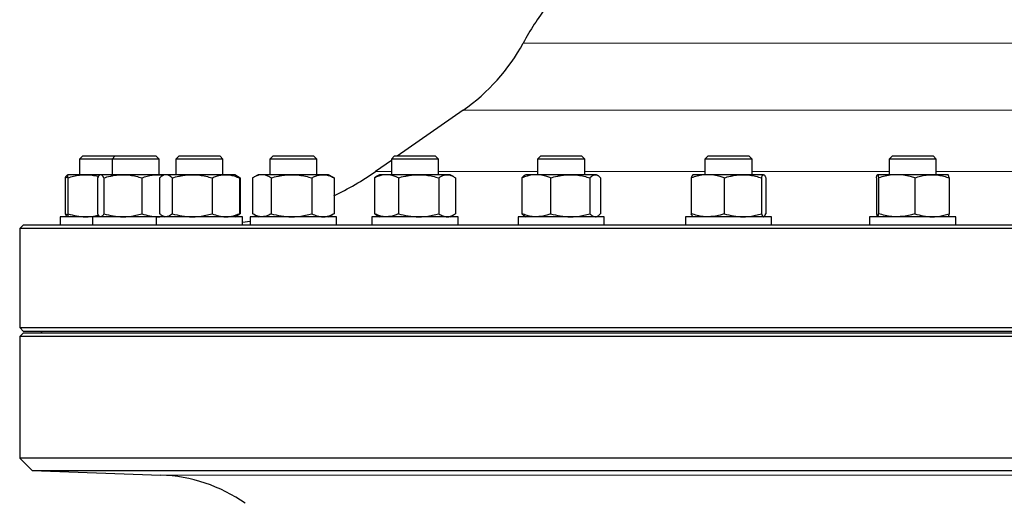
# Model space of a CAD drawing. Units: millimetres. Extents: x 746 to 5221, y 108 to 3914.
# Drawn here: x 953 to 1455, y 3147 to 3394 of the extents above; entities that cross this region are included whole.
import ezdxf

# ---------------------------------------------------------------- set-up
doc = ezdxf.new("R2010")
doc.units = ezdxf.units.MM
doc.header["$LTSCALE"] = 15
doc.layers.get('0').update_dxf_attribs({"linetype": 'CONTINUOUS'})
doc.layers.add('11', color=7, linetype='CONTINUOUS')

msp = doc.modelspace()

# ---------------------------------------------------------------- linework, layer by layer
at = {"color": 7, "linetype": 'Continuous', "lineweight": 30}
for p, q in [((1179.28, 3347.43), (1145.63, 3323.87)), ((985.18, 3323.87), (983.68, 3322.37)), ((994.97, 3323.87), (985.18, 3323.87)), ((1001.67, 3323.87), (994.97, 3323.87)), ((1001.67, 3323.87), (1000.17, 3322.37)), ((1013.11, 3323.87), (1001.67, 3323.87)), ((1022.67, 3323.87), (1013.11, 3323.87)), ((1024.17, 3322.37), (1022.67, 3323.87)), ((1034.26, 3323.87), (1032.76, 3322.37)), ((1047.32, 3323.87), (1034.26, 3323.87)), ((1055.26, 3323.87), (1047.32, 3323.87)), ((1056.76, 3322.37), (1055.26, 3323.87)), ((1082.13, 3323.87), (1080.63, 3322.37)), ((1096.75, 3323.87), (1082.13, 3323.87)), ((1103.13, 3323.87), (1096.75, 3323.87)), ((1104.63, 3322.37), (1103.13, 3323.87)), ((1144.11, 3323.87), (1142.61, 3322.37)), ((1160.2, 3323.87), (1144.11, 3323.87)), ((1165.11, 3323.87), (1160.2, 3323.87)), ((1166.61, 3322.37), (1165.11, 3323.87)), ((1218.68, 3323.87), (1217.18, 3322.37)), ((1236.08, 3323.87), (1218.68, 3323.87)), ((1239.68, 3323.87), (1236.08, 3323.87)), ((1241.18, 3322.37), (1239.68, 3323.87)), ((1303.99, 3323.87), (1302.49, 3322.37)), ((1322.54, 3323.87), (1303.99, 3323.87)), ((1324.99, 3323.87), (1322.54, 3323.87)), ((1326.49, 3322.37), (1324.99, 3323.87)), ((1397.94, 3323.87), (1396.44, 3322.37)), ((1417.45, 3323.87), (1397.94, 3323.87)), ((1418.94, 3323.87), (1417.45, 3323.87)), ((1420.44, 3322.37), (1418.94, 3323.87)), ((983.68, 3322.37), (983.68, 3314.47)), ((994.87, 3322.37), (983.68, 3322.37)), ((1000.17, 3322.37), (994.87, 3322.37)), ((1000.17, 3322.37), (1000.17, 3314.47)), ((1013.24, 3322.37), (1000.17, 3322.37)), ((1024.17, 3322.37), (1013.24, 3322.37)), ((1024.17, 3314.47), (1024.17, 3322.37)), ((1032.76, 3322.37), (1032.76, 3314.47)), ((1047.69, 3322.37), (1032.76, 3322.37)), ((1056.76, 3322.37), (1047.69, 3322.37)), ((1056.76, 3314.47), (1056.76, 3322.37)), ((1080.63, 3322.37), (1080.63, 3314.47)), ((1097.34, 3322.37), (1080.63, 3322.37)), ((1104.63, 3322.37), (1097.34, 3322.37)), ((1104.63, 3314.47), (1104.63, 3322.37)), ((1142.61, 3321.76), (1134.53, 3316.1)), ((1142.61, 3322.37), (1142.61, 3314.47)), ((1160.99, 3322.37), (1142.61, 3322.37)), ((1166.61, 3322.37), (1160.99, 3322.37)), ((1166.61, 3314.47), (1166.61, 3322.37)), ((1217.18, 3322.37), (1217.18, 3314.47)), ((1237.07, 3322.37), (1217.18, 3322.37)), ((1241.18, 3322.37), (1237.07, 3322.37)), ((1241.18, 3314.47), (1241.18, 3322.37)), ((1302.49, 3322.37), (1302.49, 3314.47)), ((1323.7, 3322.37), (1302.49, 3322.37)), ((1326.49, 3322.37), (1323.7, 3322.37)), ((1326.49, 3314.47), (1326.49, 3322.37)), ((1396.44, 3322.37), (1396.44, 3314.47)), ((1418.74, 3322.37), (1396.44, 3322.37)), ((1420.44, 3322.37), (1418.74, 3322.37)), ((1420.44, 3314.47), (1420.44, 3322.37)), ((976.27, 3312.86), (977.68, 3313.32)), ((977.68, 3314.47), (977.45, 3314.34)), ((986.68, 3314.47), (977.68, 3314.47)), ((994.17, 3314.47), (986.68, 3314.47)), ((994.17, 3314.47), (993.95, 3314.34)), ((994.39, 3314.47), (994.17, 3314.47)), ((1005.72, 3314.47), (994.39, 3314.47)), ((1023.5, 3314.47), (1005.72, 3314.47)), ((1026.76, 3314.47), (1023.5, 3314.47)), ((1026.76, 3314.47), (1025.83, 3313.94)), ((1027.64, 3314.47), (1026.76, 3314.47)), ((1041.01, 3314.47), (1027.64, 3314.47)), ((1058.13, 3314.47), (1041.01, 3314.47)), ((1062.76, 3314.47), (1058.13, 3314.47)), ((1063.68, 3313.94), (1062.76, 3314.47)), ((1064.96, 3313.2), (1063.68, 3313.94)), ((1064.32, 3313.51), (1065.51, 3312.86)), ((1074.63, 3314.47), (1072.43, 3313.2)), ((1076.59, 3314.47), (1074.63, 3314.47)), ((1091.69, 3314.47), (1076.59, 3314.47)), ((1107.73, 3314.47), (1091.69, 3314.47)), ((1110.63, 3314.47), (1107.73, 3314.47)), ((1112.83, 3313.2), (1110.63, 3314.47)), ((1134.91, 3313.46), (1133.94, 3312.86)), ((1136.61, 3314.47), (1134.9, 3313.48)), ((1140.05, 3314.47), (1136.61, 3314.47)), ((1156.49, 3314.47), (1140.05, 3314.47)), ((1171.06, 3314.47), (1156.49, 3314.47)), ((1172.61, 3314.47), (1171.06, 3314.47)), ((1174.33, 3313.48), (1172.61, 3314.47)), ((1211.18, 3314.47), (1210.54, 3314.1)), ((1216.45, 3314.47), (1211.18, 3314.47)), ((1233.83, 3314.47), (1216.45, 3314.47)), ((1246.56, 3314.47), (1233.83, 3314.47)), ((1247.18, 3314.47), (1246.56, 3314.47)), ((1247.81, 3314.1), (1247.18, 3314.47)), ((1303.91, 3314.47), (1296.49, 3314.47)), ((1321.81, 3314.47), (1303.91, 3314.47)), ((1332.39, 3314.47), (1321.81, 3314.47)), ((1400.27, 3314.47), (1390.47, 3314.47)), ((1418.24, 3314.47), (1400.27, 3314.47)), ((1426.42, 3314.47), (1418.24, 3314.47)), ((976.27, 3312.86), (976.27, 3294.58)), ((977.68, 3312.86), (977.68, 3294.58)), ((992.77, 3312.86), (992.77, 3294.58)), ((996.02, 3312.86), (996.02, 3294.58)), ((1015.42, 3312.86), (1015.42, 3294.58)), ((1024.43, 3312.86), (1024.43, 3294.58)), ((1030.85, 3312.86), (1030.85, 3294.58)), ((1051.18, 3312.86), (1051.18, 3294.58)), ((1065.09, 3312.86), (1065.09, 3294.58)), ((1065.51, 3312.86), (1065.51, 3294.58)), ((1071.87, 3312.86), (1071.87, 3294.58)), ((1081.31, 3312.86), (1081.31, 3294.58)), ((1102.07, 3312.86), (1102.07, 3294.58)), ((1113.39, 3312.86), (1112.81, 3313.21)), ((1113.39, 3312.86), (1113.39, 3294.58)), ((1133.94, 3312.86), (1133.94, 3294.58)), ((1146.16, 3312.86), (1146.16, 3294.58)), ((1166.83, 3312.86), (1166.83, 3294.58)), ((1175.28, 3312.86), (1175.28, 3294.58)), ((1209.1, 3312.86), (1209.1, 3294.58)), ((1223.8, 3312.86), (1223.8, 3294.58)), ((1243.87, 3312.86), (1243.87, 3294.58)), ((1249.25, 3312.86), (1249.25, 3294.58)), ((1295.5, 3312.86), (1295.5, 3294.58)), ((1312.31, 3312.86), (1312.31, 3294.58)), ((1331.3, 3312.86), (1331.3, 3294.58)), ((1333.47, 3312.86), (1333.47, 3294.58)), ((1389.92, 3312.86), (1389.92, 3294.58)), ((1391.01, 3312.86), (1391.01, 3294.58)), ((1409.53, 3312.86), (1409.53, 3294.58)), ((1426.96, 3312.86), (1426.96, 3294.58)), ((976.27, 3294.58), (977.68, 3294.16)), ((1025.83, 3293.51), (1026.76, 3292.97)), ((1062.76, 3292.97), (1063.68, 3293.51)), ((1063.68, 3293.51), (1064.96, 3294.24)), ((1064.32, 3293.93), (1065.51, 3294.58)), ((1072.43, 3294.24), (1074.63, 3292.97)), ((1110.63, 3292.97), (1112.83, 3294.24)), ((1113.39, 3294.58), (1112.81, 3294.25)), ((1134.91, 3294.03), (1133.94, 3294.58)), ((1134.88, 3293.97), (1136.61, 3292.97)), ((1172.61, 3292.97), (1174.35, 3293.97)), ((1210.52, 3293.35), (1211.18, 3292.97)), ((1247.18, 3292.97), (1247.83, 3293.35)), ((955.1, 3288.97), (953.1, 3286.97)), ((955.1, 3288.97), (2376.1, 3288.97)), ((973.68, 3292.97), (973.68, 3288.97)), ((990.17, 3292.97), (973.68, 3292.97)), ((977.45, 3293.1), (977.68, 3292.97)), ((990.17, 3292.97), (990.17, 3288.97)), ((1022.76, 3292.97), (990.17, 3292.97)), ((993.95, 3293.1), (994.17, 3292.97)), ((1022.76, 3292.97), (1022.76, 3288.97)), ((1066.76, 3292.97), (1022.76, 3292.97)), ((1066.76, 3288.97), (1066.76, 3292.97)), ((1070.63, 3290.61), (1066.76, 3290.09)), ((1070.63, 3292.97), (1070.63, 3288.97)), ((1114.63, 3292.97), (1070.63, 3292.97)), ((1114.63, 3288.97), (1114.63, 3292.97)), ((1132.61, 3292.97), (1132.61, 3288.97)), ((1176.61, 3292.97), (1132.61, 3292.97)), ((1176.61, 3288.97), (1176.61, 3292.97)), ((1207.18, 3292.97), (1207.18, 3288.97)), ((1251.18, 3292.97), (1207.18, 3292.97)), ((1251.18, 3288.97), (1251.18, 3292.97)), ((1292.49, 3292.97), (1292.49, 3288.97)), ((1336.49, 3292.97), (1292.49, 3292.97)), ((1336.49, 3288.97), (1336.49, 3292.97)), ((1386.44, 3292.97), (1386.44, 3288.97)), ((1430.44, 3292.97), (1386.44, 3292.97)), ((1430.44, 3288.97), (1430.44, 3292.97)), ((953.1, 3286.97), (953.1, 3236.47)), ((2378.1, 3286.97), (953.1, 3286.97)), ((953.1, 3236.47), (955.1, 3234.47)), ((953.1, 3236.47), (2378.1, 3236.47)), ((955.1, 3233.87), (953.1, 3231.87)), ((2376.1, 3234.47), (955.1, 3234.47)), ((955.1, 3233.87), (2376.1, 3233.87)), ((953.1, 3231.87), (953.1, 3169.87)), ((2378.1, 3231.87), (953.1, 3231.87)), ((953.1, 3169.87), (959.42, 3163.55)), ((2378.1, 3169.87), (953.1, 3169.87)), ((959.42, 3163.55), (1025.03, 3161.26)), ((959.42, 3163.55), (2371.79, 3163.55))]:
    msp.add_line(p, q, dxfattribs=at)
for centre, radius, start, end in [((1341.57, 3309.95), 150, 142.9669, 151.4718), ((1121.93, 3429.35), 100, 305, 331.4718), ((1048.49, 3438.97), 150, 295.5971, 305), ((963.6, 3233.47), 1, 23.5782, 90), ((1022.24, 3081.31), 80, 55, 88)]:
    msp.add_arc(centre, radius, start, end, dxfattribs=at)
for points, knots in [([(976.27, 3312.86), (976.34, 3312.99), (976.48, 3313.23), (976.81, 3313.74), (977.14, 3314.19), (977.4, 3314.28), (977.45, 3314.29)], [0, 0, 0, 0, 0.175989, 0.352111, 0.857331, 1, 1, 1, 1]), ([(977.68, 3312.86), (978.65, 3313.17), (980.1, 3313.62), (982.08, 3314.04), (984.1, 3314.38), (985.64, 3314.43), (986.68, 3314.47)], [0, 0, 0, 0, 0.329812, 0.495383, 0.659853, 1, 1, 1, 1]), ([(977.68, 3312.86), (977.68, 3312.99), (977.68, 3313.23), (977.68, 3313.75), (977.68, 3314.33), (977.68, 3314.42), (977.68, 3314.47)], [0, 0, 0, 0, 0.128582, 0.257262, 0.626389, 1, 1, 1, 1]), ([(986.68, 3314.47), (986.89, 3314.47), (988.04, 3314.46), (989.65, 3314.32), (991.5, 3313.99), (992.54, 3313.78), (993.1, 3313.61), (993.22, 3313.58)], [0, 0, 0, 0, 0.096921, 0.520866, 0.734177, 0.944788, 1, 1, 1, 1]), ([(994.39, 3314.47), (994.32, 3314.46), (994.17, 3314.45), (993.82, 3314.3), (993.35, 3313.86), (992.96, 3313.2), (992.77, 3312.86)], [0, 0, 0, 0, 0.134092, 0.268456, 0.632398, 1, 1, 1, 1]), ([(996.02, 3312.86), (995.95, 3312.99), (995.81, 3313.23), (995.48, 3313.75), (995.01, 3314.33), (994.6, 3314.42), (994.39, 3314.47)], [0, 0, 0, 0, 0.128582, 0.257262, 0.626389, 1, 1, 1, 1]), ([(996.02, 3312.86), (997.06, 3313.17), (998.64, 3313.62), (1000.77, 3314.04), (1002.95, 3314.38), (1004.6, 3314.43), (1005.72, 3314.47)], [0, 0, 0, 0, 0.329812, 0.495383, 0.659853, 1, 1, 1, 1]), ([(1005.72, 3314.47), (1005.95, 3314.47), (1007.19, 3314.46), (1008.93, 3314.31), (1010.92, 3314), (1012.93, 3313.58), (1014.42, 3313.15), (1015.42, 3312.86)], [0, 0, 0, 0, 0.070077, 0.3766, 0.53083, 0.683107, 1, 1, 1, 1]), ([(1015.42, 3312.86), (1016.29, 3313.17), (1017.6, 3313.62), (1019.38, 3314.04), (1021.19, 3314.38), (1022.57, 3314.43), (1023.5, 3314.47)], [0, 0, 0, 0, 0.329812, 0.495383, 0.659853, 1, 1, 1, 1]), ([(1023.5, 3314.47), (1023.69, 3314.47), (1024.65, 3314.46), (1025.6, 3314.34), (1026.36, 3314.24)], [0, 0, 0, 0, 0.200243, 1, 1, 1, 1]), ([(1027.64, 3314.47), (1027.49, 3314.46), (1027.2, 3314.45), (1026.52, 3314.3), (1025.58, 3313.86), (1024.81, 3313.2), (1024.43, 3312.86)], [0, 0, 0, 0, 0.134092, 0.268456, 0.632398, 1, 1, 1, 1]), ([(1030.85, 3312.86), (1030.72, 3312.99), (1030.45, 3313.23), (1029.78, 3313.75), (1028.85, 3314.33), (1028.04, 3314.42), (1027.64, 3314.47)], [0, 0, 0, 0, 0.128582, 0.257262, 0.626389, 1, 1, 1, 1]), ([(1030.85, 3312.86), (1031.95, 3313.17), (1033.59, 3313.62), (1035.82, 3314.04), (1038.11, 3314.38), (1039.84, 3314.43), (1041.01, 3314.47)], [0, 0, 0, 0, 0.329812, 0.495383, 0.659853, 1, 1, 1, 1]), ([(1041.01, 3314.47), (1041.26, 3314.47), (1042.55, 3314.46), (1044.38, 3314.31), (1046.46, 3314), (1048.57, 3313.58), (1050.13, 3313.15), (1051.18, 3312.86)], [0, 0, 0, 0, 0.070077, 0.3766, 0.53083, 0.683107, 1, 1, 1, 1]), ([(1051.18, 3312.86), (1051.93, 3313.17), (1053.06, 3313.62), (1054.58, 3314.04), (1056.15, 3314.38), (1057.33, 3314.43), (1058.13, 3314.47)], [0, 0, 0, 0, 0.329812, 0.495383, 0.659853, 1, 1, 1, 1]), ([(1058.13, 3314.47), (1058.3, 3314.47), (1059.18, 3314.46), (1060.43, 3314.31), (1061.86, 3314), (1063.3, 3313.58), (1064.37, 3313.15), (1065.09, 3312.86)], [0, 0, 0, 0, 0.070077, 0.3766, 0.53083, 0.683107, 1, 1, 1, 1]), ([(1065.09, 3312.86), (1064.95, 3312.98), (1064.68, 3313.23), (1064.21, 3313.61), (1063.87, 3313.79), (1063.67, 3313.89)], [0, 0, 0, 0, 0.288721, 0.577662, 1, 1, 1, 1]), ([(1076.59, 3314.47), (1076.38, 3314.46), (1075.95, 3314.45), (1074.94, 3314.3), (1073.57, 3313.86), (1072.44, 3313.2), (1071.87, 3312.86)], [0, 0, 0, 0, 0.134092, 0.268456, 0.632398, 1, 1, 1, 1]), ([(1081.31, 3312.86), (1081.11, 3312.99), (1080.72, 3313.23), (1079.75, 3313.75), (1078.37, 3314.33), (1077.19, 3314.42), (1076.59, 3314.47)], [0, 0, 0, 0, 0.128582, 0.257262, 0.626389, 1, 1, 1, 1]), ([(1081.31, 3312.86), (1082.43, 3313.17), (1084.11, 3313.62), (1086.39, 3314.04), (1088.72, 3314.38), (1090.49, 3314.43), (1091.69, 3314.47)], [0, 0, 0, 0, 0.329812, 0.495383, 0.659853, 1, 1, 1, 1]), ([(1091.69, 3314.47), (1091.93, 3314.47), (1093.26, 3314.46), (1095.12, 3314.31), (1097.25, 3314), (1099.4, 3313.58), (1100.99, 3313.15), (1102.07, 3312.86)], [0, 0, 0, 0, 0.070077, 0.3766, 0.53083, 0.683107, 1, 1, 1, 1]), ([(1102.07, 3312.86), (1102.68, 3313.17), (1103.59, 3313.62), (1104.84, 3314.04), (1106.11, 3314.38), (1107.07, 3314.43), (1107.73, 3314.47)], [0, 0, 0, 0, 0.329812, 0.495383, 0.659853, 1, 1, 1, 1]), ([(1107.73, 3314.47), (1107.86, 3314.47), (1108.58, 3314.46), (1109.6, 3314.31), (1110.76, 3314), (1111.93, 3313.58), (1112.8, 3313.15), (1113.39, 3312.86)], [0, 0, 0, 0, 0.070077, 0.3766, 0.53083, 0.683107, 1, 1, 1, 1]), ([(1140.05, 3314.47), (1139.77, 3314.46), (1139.22, 3314.45), (1137.91, 3314.3), (1136.14, 3313.86), (1134.68, 3313.2), (1133.94, 3312.86)], [0, 0, 0, 0, 0.134092, 0.268456, 0.632398, 1, 1, 1, 1]), ([(1146.16, 3312.86), (1145.9, 3312.99), (1145.39, 3313.23), (1144.13, 3313.75), (1142.36, 3314.33), (1140.82, 3314.42), (1140.05, 3314.47)], [0, 0, 0, 0, 0.128582, 0.257262, 0.626389, 1, 1, 1, 1]), ([(1146.16, 3312.86), (1147.27, 3313.17), (1148.95, 3313.62), (1151.22, 3314.04), (1153.54, 3314.38), (1155.3, 3314.43), (1156.49, 3314.47)], [0, 0, 0, 0, 0.329812, 0.495383, 0.659853, 1, 1, 1, 1]), ([(1156.49, 3314.47), (1156.74, 3314.47), (1158.06, 3314.46), (1159.91, 3314.31), (1162.03, 3314), (1164.17, 3313.58), (1165.76, 3313.15), (1166.83, 3312.86)], [0, 0, 0, 0, 0.070077, 0.3766, 0.53083, 0.683107, 1, 1, 1, 1]), ([(1166.83, 3312.86), (1167.28, 3313.17), (1167.97, 3313.62), (1168.9, 3314.04), (1169.85, 3314.38), (1170.57, 3314.43), (1171.06, 3314.47)], [0, 0, 0, 0, 0.329812, 0.495383, 0.659853, 1, 1, 1, 1]), ([(1171.06, 3314.47), (1171.16, 3314.47), (1171.69, 3314.46), (1172.45, 3314.31), (1173.32, 3314), (1174.2, 3313.58), (1174.84, 3313.15), (1175.28, 3312.86)], [0, 0, 0, 0, 0.0700765, 0.3766001, 0.5308299, 0.683107, 1, 1, 1, 1]), ([(1216.45, 3314.47), (1216.11, 3314.46), (1215.45, 3314.45), (1213.88, 3314.3), (1211.74, 3313.86), (1209.98, 3313.2), (1209.1, 3312.86)], [0, 0, 0, 0, 0.134092, 0.268456, 0.632398, 1, 1, 1, 1]), ([(1210.54, 3314.09), (1210.48, 3314.06), (1210.27, 3313.95), (1209.79, 3313.58), (1209.38, 3313.15), (1209.1, 3312.86)], [0, 0, 0, 0, 0.132873, 0.414314, 1, 1, 1, 1]), ([(1223.8, 3312.86), (1223.49, 3312.99), (1222.87, 3313.23), (1221.36, 3313.75), (1219.22, 3314.33), (1217.38, 3314.42), (1216.45, 3314.47)], [0, 0, 0, 0, 0.128582, 0.257262, 0.626389, 1, 1, 1, 1]), ([(1223.8, 3312.86), (1224.88, 3313.17), (1226.5, 3313.62), (1228.71, 3314.04), (1230.96, 3314.38), (1232.68, 3314.43), (1233.83, 3314.47)], [0, 0, 0, 0, 0.329812, 0.495383, 0.659853, 1, 1, 1, 1]), ([(1233.83, 3314.47), (1234.07, 3314.47), (1235.35, 3314.46), (1237.15, 3314.31), (1239.21, 3314), (1241.29, 3313.58), (1242.83, 3313.15), (1243.87, 3312.86)], [0, 0, 0, 0, 0.070077, 0.3766, 0.53083, 0.683107, 1, 1, 1, 1]), ([(1243.87, 3312.86), (1244.16, 3313.17), (1244.6, 3313.62), (1245.19, 3314.04), (1245.79, 3314.38), (1246.25, 3314.43), (1246.56, 3314.47)], [0, 0, 0, 0, 0.329812, 0.495383, 0.659853, 1, 1, 1, 1]), ([(1246.56, 3314.47), (1246.63, 3314.47), (1246.97, 3314.46), (1247.45, 3314.31), (1248, 3314), (1248.56, 3313.58), (1248.97, 3313.15), (1249.25, 3312.86)], [0, 0, 0, 0, 0.070077, 0.3766, 0.53083, 0.683107, 1, 1, 1, 1]), ([(1303.91, 3314.47), (1303.52, 3314.46), (1302.76, 3314.45), (1300.96, 3314.3), (1298.52, 3313.86), (1296.51, 3313.2), (1295.5, 3312.86)], [0, 0, 0, 0, 0.134092, 0.268456, 0.632398, 1, 1, 1, 1]), ([(1296.58, 3314.47), (1296.56, 3314.47), (1296.42, 3314.46), (1296.22, 3314.31), (1296, 3314), (1295.78, 3313.58), (1295.61, 3313.15), (1295.5, 3312.86)], [0, 0, 0, 0, 0.070077, 0.3766, 0.53083, 0.683107, 1, 1, 1, 1]), ([(1312.31, 3312.86), (1311.96, 3312.99), (1311.26, 3313.23), (1309.52, 3313.75), (1307.08, 3314.33), (1304.97, 3314.42), (1303.91, 3314.47)], [0, 0, 0, 0, 0.128582, 0.257262, 0.626389, 1, 1, 1, 1]), ([(1312.31, 3312.86), (1313.34, 3313.17), (1314.87, 3313.62), (1316.96, 3314.04), (1319.09, 3314.38), (1320.71, 3314.43), (1321.81, 3314.47)], [0, 0, 0, 0, 0.329812, 0.495383, 0.659853, 1, 1, 1, 1]), ([(1321.81, 3314.47), (1322.03, 3314.47), (1323.24, 3314.46), (1324.95, 3314.31), (1326.89, 3314), (1328.86, 3313.58), (1330.32, 3313.15), (1331.3, 3312.86)], [0, 0, 0, 0, 0.070077, 0.3766, 0.53083, 0.683107, 1, 1, 1, 1]), ([(1331.3, 3312.86), (1331.42, 3313.17), (1331.59, 3313.62), (1331.83, 3314.04), (1332.08, 3314.38), (1332.26, 3314.43), (1332.39, 3314.47)], [0, 0, 0, 0, 0.329812, 0.495383, 0.659853, 1, 1, 1, 1]), ([(1332.39, 3314.47), (1332.41, 3314.47), (1332.55, 3314.46), (1332.75, 3314.31), (1332.97, 3314), (1333.19, 3313.58), (1333.36, 3313.15), (1333.47, 3312.86)], [0, 0, 0, 0, 0.070077, 0.3766, 0.53083, 0.683107, 1, 1, 1, 1]), ([(1389.92, 3312.86), (1389.98, 3313.17), (1390.07, 3313.62), (1390.19, 3314.04), (1390.31, 3314.38), (1390.4, 3314.43), (1390.47, 3314.47)], [0, 0, 0, 0, 0.329812, 0.495383, 0.659853, 1, 1, 1, 1]), ([(1390.47, 3314.47), (1390.48, 3314.47), (1390.55, 3314.46), (1390.65, 3314.31), (1390.76, 3314), (1390.87, 3313.58), (1390.95, 3313.15), (1391.01, 3312.86)], [0, 0, 0, 0, 0.070077, 0.3766, 0.53083, 0.683107, 1, 1, 1, 1]), ([(1400.27, 3314.47), (1399.85, 3314.46), (1399.01, 3314.45), (1397.03, 3314.3), (1394.34, 3313.86), (1392.12, 3313.2), (1391.01, 3312.86)], [0, 0, 0, 0, 0.134092, 0.268456, 0.632398, 1, 1, 1, 1]), ([(1409.53, 3312.86), (1409.14, 3312.99), (1408.37, 3313.23), (1406.46, 3313.75), (1403.77, 3314.33), (1401.44, 3314.42), (1400.27, 3314.47)], [0, 0, 0, 0, 0.128582, 0.257262, 0.626389, 1, 1, 1, 1]), ([(1409.53, 3312.86), (1410.47, 3313.17), (1411.88, 3313.62), (1413.79, 3314.04), (1415.75, 3314.38), (1417.24, 3314.43), (1418.24, 3314.47)], [0, 0, 0, 0, 0.329812, 0.495383, 0.659853, 1, 1, 1, 1]), ([(1418.24, 3314.47), (1418.45, 3314.47), (1419.56, 3314.46), (1421.13, 3314.31), (1422.91, 3314), (1424.72, 3313.58), (1426.06, 3313.15), (1426.96, 3312.86)], [0, 0, 0, 0, 0.070077, 0.3766, 0.53083, 0.683107, 1, 1, 1, 1]), ([(1426.96, 3312.86), (1426.9, 3313.17), (1426.81, 3313.62), (1426.69, 3314.04), (1426.57, 3314.38), (1426.48, 3314.43), (1426.42, 3314.47)], [0, 0, 0, 0, 0.329812, 0.495383, 0.659853, 1, 1, 1, 1]), ([(976.27, 3294.58), (976.41, 3294.34), (976.74, 3293.77), (977.14, 3293.25), (977.4, 3293.17), (977.45, 3293.15)], [0, 0, 0, 0, 0.352089, 0.857326, 1, 1, 1, 1]), ([(977.68, 3294.58), (979.14, 3294.13), (982.09, 3293.22), (985.14, 3293.05), (986.68, 3292.97)], [0, 0, 0, 0, 0.495458, 1, 1, 1, 1]), ([(977.68, 3294.58), (977.68, 3294.34), (977.68, 3293.76), (977.68, 3293.12), (977.68, 3293.02), (977.68, 3292.97)], [0, 0, 0, 0, 0.257243, 0.62638, 1, 1, 1, 1]), ([(986.68, 3292.97), (986.89, 3292.97), (988.04, 3292.98), (989.65, 3293.13), (991.5, 3293.45), (992.54, 3293.66), (993.1, 3293.83), (993.22, 3293.86)], [0, 0, 0, 0, 0.096921, 0.520866, 0.7341773, 0.9447879, 1, 1, 1, 1]), ([(993.95, 3293.1), (993.75, 3293.25), (993.35, 3293.56), (992.96, 3294.24), (992.77, 3294.58)], [0, 0, 0, 0, 0.496754, 1, 1, 1, 1]), ([(996.02, 3294.58), (995.88, 3294.34), (995.55, 3293.76), (995.01, 3293.12), (994.6, 3293.02), (994.39, 3292.97)], [0, 0, 0, 0, 0.257243, 0.62638, 1, 1, 1, 1]), ([(996.02, 3294.58), (997.59, 3294.13), (1000.77, 3293.22), (1004.06, 3293.05), (1005.72, 3292.97)], [0, 0, 0, 0, 0.495458, 1, 1, 1, 1]), ([(1005.72, 3292.97), (1005.95, 3292.97), (1007.19, 3292.98), (1008.93, 3293.13), (1010.92, 3293.45), (1012.93, 3293.86), (1014.42, 3294.29), (1015.42, 3294.58)], [0, 0, 0, 0, 0.070077, 0.3766, 0.53083, 0.683107, 1, 1, 1, 1]), ([(1015.42, 3294.58), (1016.73, 3294.13), (1019.38, 3293.22), (1022.12, 3293.05), (1023.5, 3292.97)], [0, 0, 0, 0, 0.495458, 1, 1, 1, 1]), ([(1023.5, 3292.97), (1023.69, 3292.97), (1024.62, 3292.97), (1025.53, 3293.13), (1026.26, 3293.26)], [0, 0, 0, 0, 0.2072913, 1, 1, 1, 1]), ([(1027.64, 3292.97), (1027.35, 3293), (1026.66, 3293.06), (1025.58, 3293.59), (1024.81, 3294.25), (1024.43, 3294.58)], [0, 0, 0, 0, 0.268407, 0.632373, 1, 1, 1, 1]), ([(1030.85, 3294.58), (1030.58, 3294.34), (1029.92, 3293.76), (1028.85, 3293.12), (1028.04, 3293.02), (1027.64, 3292.97)], [0, 0, 0, 0, 0.257243, 0.62638, 1, 1, 1, 1]), ([(1030.85, 3294.58), (1032.5, 3294.13), (1035.83, 3293.22), (1039.28, 3293.05), (1041.01, 3292.97)], [0, 0, 0, 0, 0.495458, 1, 1, 1, 1]), ([(1041.01, 3292.97), (1041.26, 3292.97), (1042.55, 3292.98), (1044.38, 3293.13), (1046.46, 3293.45), (1048.57, 3293.86), (1050.13, 3294.29), (1051.18, 3294.58)], [0, 0, 0, 0, 0.070077, 0.3766, 0.53083, 0.683107, 1, 1, 1, 1]), ([(1051.18, 3294.58), (1052.31, 3294.13), (1054.59, 3293.22), (1056.95, 3293.05), (1058.13, 3292.97)], [0, 0, 0, 0, 0.495458, 1, 1, 1, 1]), ([(1058.13, 3292.97), (1058.3, 3292.97), (1059.55, 3292.99), (1061.9, 3293.34), (1064.02, 3294.16), (1065.09, 3294.58)], [0, 0, 0, 0, 0.070107, 0.530793, 1, 1, 1, 1]), ([(1065.09, 3294.58), (1064.82, 3294.33), (1064.35, 3293.9), (1063.87, 3293.65), (1063.67, 3293.55)], [0, 0, 0, 0, 0.577638, 1, 1, 1, 1]), ([(1076.59, 3292.97), (1076.16, 3293), (1075.15, 3293.06), (1073.57, 3293.59), (1072.44, 3294.25), (1071.87, 3294.58)], [0, 0, 0, 0, 0.268407, 0.632373, 1, 1, 1, 1]), ([(1081.31, 3294.58), (1080.91, 3294.34), (1079.95, 3293.76), (1078.37, 3293.12), (1077.19, 3293.02), (1076.59, 3292.97)], [0, 0, 0, 0, 0.257243, 0.62638, 1, 1, 1, 1]), ([(1081.31, 3294.58), (1083, 3294.13), (1086.4, 3293.22), (1089.91, 3293.05), (1091.69, 3292.97)], [0, 0, 0, 0, 0.495458, 1, 1, 1, 1]), ([(1091.69, 3292.97), (1091.93, 3292.97), (1093.26, 3292.98), (1095.12, 3293.13), (1097.25, 3293.45), (1099.4, 3293.86), (1100.99, 3294.29), (1102.07, 3294.58)], [0, 0, 0, 0, 0.070077, 0.3766, 0.53083, 0.683107, 1, 1, 1, 1]), ([(1102.07, 3294.58), (1102.99, 3294.13), (1104.84, 3293.22), (1106.76, 3293.05), (1107.73, 3292.97)], [0, 0, 0, 0, 0.495458, 1, 1, 1, 1]), ([(1107.73, 3292.97), (1107.86, 3292.97), (1108.88, 3292.99), (1110.79, 3293.34), (1112.52, 3294.16), (1113.39, 3294.58)], [0, 0, 0, 0, 0.070107, 0.530793, 1, 1, 1, 1]), ([(1140.05, 3292.97), (1139.49, 3293), (1138.19, 3293.06), (1136.14, 3293.59), (1134.68, 3294.25), (1133.94, 3294.58)], [0, 0, 0, 0, 0.268407, 0.632373, 1, 1, 1, 1]), ([(1146.16, 3294.58), (1145.64, 3294.34), (1144.4, 3293.76), (1142.36, 3293.12), (1140.82, 3293.02), (1140.05, 3292.97)], [0, 0, 0, 0, 0.257243, 0.62638, 1, 1, 1, 1]), ([(1146.16, 3294.58), (1147.84, 3294.13), (1151.22, 3293.22), (1154.73, 3293.05), (1156.49, 3292.97)], [0, 0, 0, 0, 0.495458, 1, 1, 1, 1]), ([(1156.49, 3292.97), (1156.74, 3292.97), (1158.06, 3292.98), (1159.91, 3293.13), (1162.03, 3293.45), (1164.17, 3293.86), (1165.76, 3294.29), (1166.83, 3294.58)], [0, 0, 0, 0, 0.070077, 0.3766, 0.53083, 0.683107, 1, 1, 1, 1]), ([(1166.83, 3294.58), (1167.51, 3294.13), (1168.9, 3293.22), (1170.33, 3293.05), (1171.06, 3292.97)], [0, 0, 0, 0, 0.495458, 1, 1, 1, 1]), ([(1171.06, 3292.97), (1171.16, 3292.97), (1171.91, 3292.99), (1173.34, 3293.34), (1174.63, 3294.16), (1175.28, 3294.58)], [0, 0, 0, 0, 0.070107, 0.530793, 1, 1, 1, 1]), ([(1216.45, 3292.97), (1215.78, 3293), (1214.21, 3293.06), (1211.74, 3293.59), (1209.98, 3294.25), (1209.1, 3294.58)], [0, 0, 0, 0, 0.268407, 0.632373, 1, 1, 1, 1]), ([(1210.54, 3293.38), (1210.48, 3293.41), (1209.99, 3293.58), (1209.51, 3294.11), (1209.1, 3294.58)], [0, 0, 0, 0, 0.13195, 1, 1, 1, 1]), ([(1223.8, 3294.58), (1223.18, 3294.34), (1221.68, 3293.76), (1219.22, 3293.12), (1217.38, 3293.02), (1216.45, 3292.97)], [0, 0, 0, 0, 0.257243, 0.62638, 1, 1, 1, 1]), ([(1223.8, 3294.58), (1225.43, 3294.13), (1228.72, 3293.22), (1232.12, 3293.05), (1233.83, 3292.97)], [0, 0, 0, 0, 0.495458, 1, 1, 1, 1]), ([(1233.83, 3292.97), (1234.07, 3292.97), (1235.35, 3292.98), (1237.15, 3293.13), (1239.21, 3293.45), (1241.29, 3293.86), (1242.83, 3294.29), (1243.87, 3294.58)], [0, 0, 0, 0, 0.0700765, 0.3766001, 0.5308299, 0.683107, 1, 1, 1, 1]), ([(1243.87, 3294.58), (1244.31, 3294.13), (1245.19, 3293.22), (1246.1, 3293.05), (1246.56, 3292.97)], [0, 0, 0, 0, 0.495458, 1, 1, 1, 1]), ([(1246.56, 3292.97), (1246.63, 3292.97), (1247.11, 3292.99), (1248.02, 3293.34), (1248.84, 3294.16), (1249.25, 3294.58)], [0, 0, 0, 0, 0.070107, 0.530793, 1, 1, 1, 1]), ([(1303.91, 3292.97), (1303.14, 3293), (1301.34, 3293.06), (1298.52, 3293.59), (1296.51, 3294.25), (1295.5, 3294.58)], [0, 0, 0, 0, 0.268407, 0.632373, 1, 1, 1, 1]), ([(1296.58, 3292.97), (1296.56, 3292.97), (1296.36, 3292.99), (1296, 3293.34), (1295.66, 3294.16), (1295.5, 3294.58)], [0, 0, 0, 0, 0.0701071, 0.5307932, 1, 1, 1, 1]), ([(1312.31, 3294.58), (1311.61, 3294.34), (1309.89, 3293.76), (1307.08, 3293.12), (1304.97, 3293.02), (1303.91, 3292.97)], [0, 0, 0, 0, 0.257243, 0.62638, 1, 1, 1, 1]), ([(1312.31, 3294.58), (1313.85, 3294.13), (1316.97, 3293.22), (1320.18, 3293.05), (1321.81, 3292.97)], [0, 0, 0, 0, 0.495458, 1, 1, 1, 1]), ([(1321.81, 3292.97), (1322.03, 3292.97), (1323.24, 3292.98), (1324.95, 3293.13), (1326.89, 3293.45), (1328.86, 3293.86), (1330.32, 3294.29), (1331.3, 3294.58)], [0, 0, 0, 0, 0.070077, 0.3766, 0.53083, 0.683107, 1, 1, 1, 1]), ([(1331.3, 3294.58), (1331.48, 3294.13), (1331.83, 3293.22), (1332.2, 3293.05), (1332.39, 3292.97)], [0, 0, 0, 0, 0.495458, 1, 1, 1, 1]), ([(1332.39, 3292.97), (1332.41, 3292.97), (1332.61, 3292.99), (1332.98, 3293.34), (1333.31, 3294.16), (1333.47, 3294.58)], [0, 0, 0, 0, 0.070107, 0.530793, 1, 1, 1, 1]), ([(1389.92, 3294.58), (1390.01, 3294.13), (1390.19, 3293.22), (1390.37, 3293.05), (1390.47, 3292.97)], [0, 0, 0, 0, 0.495458, 1, 1, 1, 1]), ([(1390.47, 3292.97), (1390.48, 3292.97), (1390.58, 3292.99), (1390.76, 3293.34), (1390.93, 3294.16), (1391.01, 3294.58)], [0, 0, 0, 0, 0.070107, 0.530793, 1, 1, 1, 1]), ([(1400.27, 3292.97), (1399.43, 3293), (1397.45, 3293.06), (1394.34, 3293.59), (1392.12, 3294.25), (1391.01, 3294.58)], [0, 0, 0, 0, 0.268407, 0.632373, 1, 1, 1, 1]), ([(1409.53, 3294.58), (1408.75, 3294.34), (1406.86, 3293.76), (1403.77, 3293.12), (1401.44, 3293.02), (1400.27, 3292.97)], [0, 0, 0, 0, 0.257243, 0.62638, 1, 1, 1, 1]), ([(1409.53, 3294.58), (1410.94, 3294.13), (1413.8, 3293.22), (1416.75, 3293.05), (1418.24, 3292.97)], [0, 0, 0, 0, 0.495458, 1, 1, 1, 1]), ([(1418.24, 3292.97), (1418.45, 3292.97), (1419.56, 3292.98), (1421.13, 3293.13), (1422.91, 3293.45), (1424.72, 3293.86), (1426.06, 3294.29), (1426.96, 3294.58)], [0, 0, 0, 0, 0.070077, 0.3766, 0.53083, 0.683107, 1, 1, 1, 1]), ([(1426.96, 3294.58), (1426.87, 3294.13), (1426.69, 3293.22), (1426.51, 3293.05), (1426.42, 3292.97)], [0, 0, 0, 0, 0.495458, 1, 1, 1, 1])]:
    msp.add_open_spline(points, degree=3, knots=knots, dxfattribs=at)
at = {"layer": '11', "color": 7, "linetype": 'Continuous', "lineweight": 0}
for p, q in [((2121.42, 3381.59), (1209.78, 3381.59)), ((2151.93, 3347.43), (1179.28, 3347.43)), ((1134.53, 3316.1), (1142.61, 3316.1)), ((1166.61, 3316.1), (1217.18, 3316.1)), ((1241.18, 3316.1), (1302.49, 3316.1)), ((1326.49, 3316.1), (1396.44, 3316.1)), ((1420.44, 3316.1), (1496.73, 3316.1)), ((1025.03, 3161.26), (1665.6, 3161.26))]:
    msp.add_line(p, q, dxfattribs=at)

doc.saveas('drawing.dxf')
